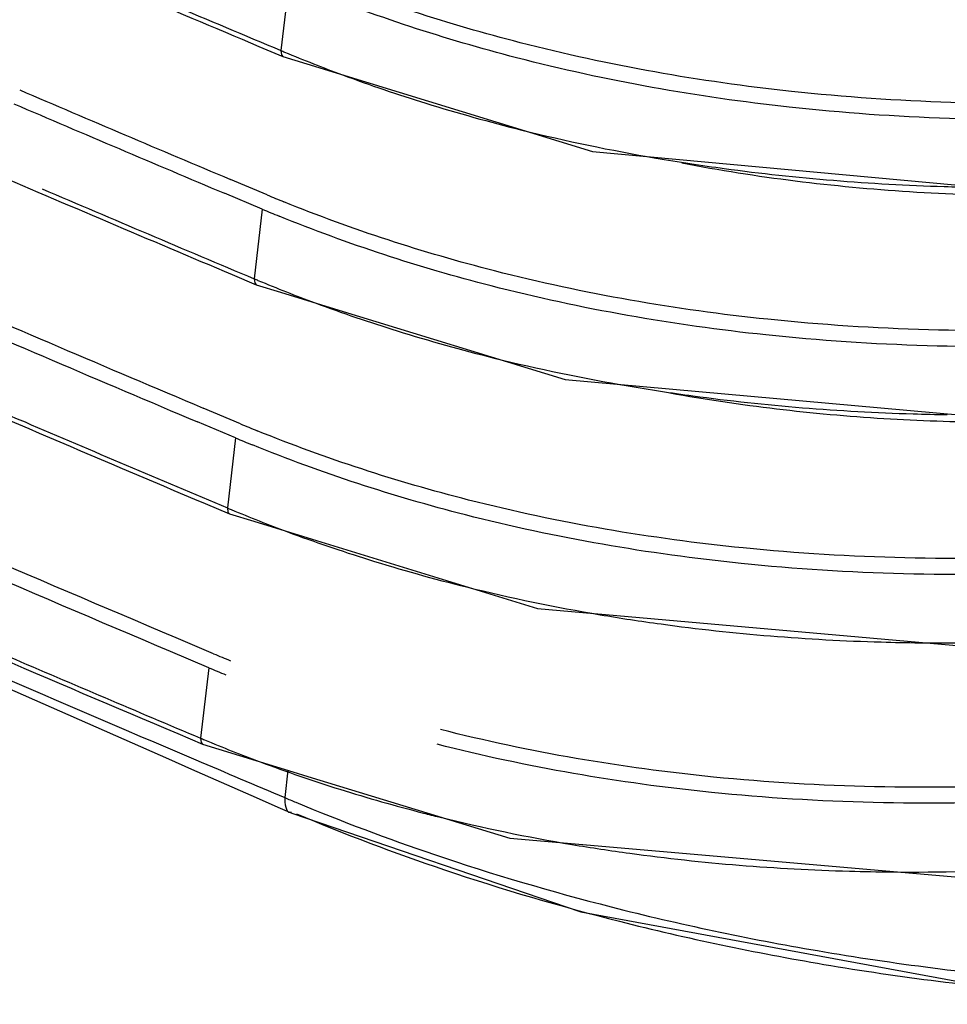
# Model space of a CAD drawing. Units: millimetres. Extents: x 0 to 841, y 0 to 594.
# Drawn here: x 592 to 603, y 404 to 416 of the extents above; entities that cross this region are included whole.
import ezdxf

# ---------------------------------------------------------------- set-up
doc = ezdxf.new("R2010")
doc.units = ezdxf.units.MM
doc.header["$LTSCALE"] = 46.255
doc.layers.add('02___PRT_ALL_AXES', color=7, linetype='Continuous', true_color=0xffffff)

msp = doc.modelspace()

# ---------------------------------------------------------------- linework, layer by layer
at = {"layer": '02___PRT_ALL_AXES', "color": 7, "linetype": 'Continuous', "true_color": 0xffffff}
for p, q in [((594.8656782580999, 416.2704469414), (594.7704595723001, 415.4557561946)), ((594.5127892028, 415.5047669047), (594.795004179, 415.3861398681)), ((594.795004179, 415.3861398683), (594.7950283151999, 415.3861297453)), ((594.7950300597, 415.386133731), (595.0778986296, 415.2992910293)), ((595.0778986296, 415.2992910293), (595.7692800167, 415.0870319309)), ((594.6107049689, 413.7539325777), (594.1755649092, 413.9371766334)), ((594.5520443703, 413.5864511556), (594.1059259333, 413.7743248917)), ((594.5520443703, 413.5864511556), (594.4563348896, 412.7669306769999)), ((594.1960139636, 412.8173032463), (594.4809097325, 412.6973080563)), ((594.4809097326, 412.6973080565), (594.4809364664, 412.6972968231)), ((594.4809382177, 412.6973008029), (594.7648734774, 412.6101478273)), ((594.7648734774, 412.6101478273), (595.4549151436, 412.3983418525)), ((594.2952483631, 411.0579341986), (593.8574764591, 411.2426586526)), ((594.2374016311, 410.891699838), (593.7882645862001, 411.0812267969999)), ((594.2374016311, 410.891699838), (594.1411559216, 410.0669500896)), ((593.8776194442, 410.1189290564), (594.1657603966, 409.9973214284)), ((594.1657603967, 409.9973214286), (594.1657899901, 409.9973089704)), ((594.1657917505, 409.9973129488), (594.4508521618, 409.9098405196)), ((594.4508521618, 409.9098405196), (595.1394207258, 409.6985492895)), ((593.9786226624, 408.3501142396), (593.5379246487, 408.5364502836)), ((593.9216376662, 408.1852045036), (593.4691614336, 408.3765277476)), ((593.9216376662, 408.1852045036), (593.8248050344, 407.3547766115)), ((593.5573337407, 407.4086734169), (593.8494379691, 407.2851424075)), ((593.8494379691, 407.2851424076), (593.8494707145, 407.285128597)), ((593.8494724864, 407.2851325787), (594.9101616698, 406.9597864651)), ((593.4485742080001, 407.110764559), (593.720037256, 406.9912425244)), ((593.720037256, 406.9912425244), (594.4152468322001, 406.6851498033)), ((594.8540159963, 406.9770075845), (594.8166791868, 406.6550160195)), ((594.9101616698, 406.9597864651), (595.0881170348, 406.9052020615)), ((594.4152468322001, 406.6851498033), (594.7626208683, 406.5322050402)), ((594.7626208683, 406.5322050402), (594.8990521078, 406.4721359463)), ((594.8989838394999, 406.4721869271), (594.8990601626999, 406.472154603))]:
    msp.add_line(p, q, dxfattribs=at)
for points in [[(561.7758178093, 422.1476284506), (569.6385718651001, 418.0768599094999), (582.4874456119001, 411.9368224746), (593.4485742080001, 407.110764559)], [(594.7704531751999, 415.4557588808), (594.7767330343, 415.4062594262001), (594.795004179, 415.3861398683)], [(595.7692800167, 415.0870319309), (598.439564378, 414.2672352724), (603.7338821976999, 413.7800345194), (609.3884077054, 414.4033937746)], [(595.1394207258, 409.6985492895), (597.7930027562, 408.8842823585), (603.0846911230001, 408.4170856799), (608.750309014, 409.0801585603), (614.4042273715, 410.8038829843), (619.6473183719, 413.4254223582), (621.2526571259, 414.5680554445)], [(595.0881170348, 406.9052020615), (597.4666763171, 406.175624509), (602.7564457441, 405.7194541804), (608.4277381, 406.4042248912), (614.0936988188, 408.1590400311), (619.3525275693, 410.818144863), (622.38094348, 412.9927601162)], [(594.4563300232, 412.7669327244), (594.4626274811, 412.7174292319), (594.4809097326, 412.6973080565)], [(595.4549151436, 412.3983418525), (598.1172427094999, 411.5811493362), (603.4104335198999, 411.1036309152), (609.0704546913, 411.7462697642), (609.713724844, 411.9394454453)], [(594.1411525694, 410.0669515027), (594.1474673980999, 410.0174440678), (594.1657603967, 409.9973214286)], [(593.8248028479001, 407.354777535), (593.8311346979, 407.3052663064), (593.8494379691, 407.2851424076)], [(594.8989838394999, 406.4721869271), (598.3053290396, 405.3083347073), (603.1536970843, 404.4140408375), (608.2183408505999, 404.2492212857), (611.6456068242, 404.5668670875)]]:
    msp.add_lwpolyline(points, dxfattribs=at)
for centre, radius, start, end in [((778.1413731294999, 851.9766547073), 473.5263093819, 246.7669108032, 247.1829676395), ((778.2779296111, 852.4416821712), 473.9532583089, 246.8829666143, 247.2205611445), ((601.8501564887999, 432.3248719981), 18.2945023, 247.2329807465, 247.3841757859), ((601.9576313835, 432.5874150895), 18.5781864735, 247.3895744214, 249.6465128776), ((602.1546573578, 433.1151817415), 19.1415296762, 249.6430361377, 252.7486404324), ((777.8228814654, 849.4352678302), 472.6361436817, 246.8083226104, 247.1350961043), ((777.8015869763001, 849.3568352939999), 472.7327143899, 246.8069678669, 247.1336727346), ((602.5312464431, 434.3358833258), 20.4189984375, 252.7552878433, 256.0534436064), ((602.8854417544001, 435.827267198), 21.9517903526, 256.0944073809, 260.2968044559), ((778.0073960249, 848.8399246567999), 473.1832103498, 246.7565690658001, 247.1414697509), ((778.0887671487, 849.1744876771), 473.4685057997, 246.8514412815, 247.1795194978), ((601.5762750621, 430.3211762535), 17.9719984903, 247.1960555757, 247.8704318609), ((601.6010723206, 430.3206328714), 18.158238704, 247.1574566501, 247.835299198), ((777.2677623563001, 845.3038198027), 471.2201445098, 246.6420605915, 247.0937642472), ((601.4805765323999, 429.4706936854), 18.1205769732, 247.1923358487, 247.3452194384), ((601.5848985737, 429.7250255734), 18.3954678306, 247.3504838655, 249.6027524298), ((777.2463061609, 845.2242038281), 471.314096462, 246.6406744774, 247.092287817), ((601.7758176604, 430.2352144356), 18.9402076994, 249.5993231488, 252.6902213733), ((775.9732588882001, 841.3992184157), 468.0922605746, 246.4394720616, 246.8246585497), ((602.1454015234, 431.4298095226), 20.1906649567, 252.6975761998, 256.0694110024999), ((777.3974288564, 844.5727411803999), 471.6244642889, 246.5840903479, 247.1000745274), ((602.4967273682, 432.9075782818), 21.7095551233, 256.1084041051, 260.3578974513), ((775.215681747, 836.6402083842), 466.0895472018, 245.867439906, 247.0610625087), ((777.9139300038, 845.9300254698), 473.0211971717, 246.82453913, 247.1382718911), ((601.2028642561, 427.4546190944), 17.7923138714, 247.155220444, 247.8402744504), ((601.2280980428, 427.454345118), 17.9775152654, 247.1165551118, 247.8040635049), ((601.107141479, 426.5992072511), 17.9399031424, 247.1515156425, 247.3061755349), ((601.2082638813, 426.8452466663), 18.2059078708, 247.311305803, 249.5596050611), ((601.3930114803, 427.3377845631), 18.7319535616, 249.5562258521, 252.6339453698), ((601.7555508004, 428.5065051843), 19.9556100417, 252.642043583, 256.0907107284), ((602.1032493025, 429.967959303), 21.4577967967, 256.1275833683, 260.4184651247), ((602.6016895028, 435.7470278242), 27.2700706979, 269.3504972281001, 272.9569184481), ((777.7496233522, 842.6981198283), 472.601486748, 246.7996311391, 247.0968070402), ((600.8254190362001, 424.5698211737), 17.6056102879, 247.1140184715, 247.8129268068), ((600.8511843195, 424.5700556435), 17.7899399611, 247.0753319796, 247.7751834014), ((600.7294700355001, 423.7087782912), 17.7518285061, 247.1105032291, 247.2670239447), ((600.8274545496, 423.9467116856), 18.009143147, 247.2720302734, 249.5190092334), ((779.1272864194, 842.3832696783), 473.1062364576, 246.9339858331, 247.0719105141), ((601.0065460704, 424.4231566694), 18.518134791, 249.5157160436, 252.5938821056), ((601.3025702749, 425.3584524103), 19.499155495, 252.5860016732, 255.5880024368), ((604.1610775884, 428.6324782904), 23.8815121994, 246.9657267294, 247.3063650207), ((604.6793073209, 429.9114351562999), 25.2613929619, 247.3411062698, 251.2996483799), ((601.4521855822001, 425.9243755803), 20.0845082323, 255.5764405097, 256.116562405), ((601.7056992849, 427.0120151773), 21.2012085743, 256.1567450018, 260.4797157097), ((602.1977807828, 432.8201042822), 27.0421464711, 269.5078583945, 273.1286636027)]:
    msp.add_arc(centre, radius, start, end, dxfattribs=at)
for points, start_tangent, end_tangent in [([(593.5379246487, 408.5364502836), (588.4432910683, 410.7290854905), (582.5254530146, 413.3674274539), (576.2058348196, 416.2979929680999), (569.470355948, 419.5563410169), (562.3108365762, 423.1810256916)], (-0.9208553980232597, 0.3899042650849357), (-0.8878200956319712, 0.4601906972028417)), ([(593.4691614336, 408.3765277476), (588.3706012327, 410.5710357562), (582.4350080355999, 413.2176774071), (576.0954389476, 416.1582540153), (569.337743642, 419.4286174347), (562.3882367664, 422.9461182836)], (-0.9208449666170868, 0.3899289005138969), (-0.8879969475239999, 0.4598493461863988)), ([(561.8145479857, 422.2172470684), (571.1479366146, 417.4708044538), (583.305600443, 411.7083603379), (593.7683118258, 407.0999579001)], (0.885581894961967, -0.464483269144941), (0.9200536689959856, -0.3917923508276107)), ([(622.5494794036, 421.1379006504), (621.8117518198001, 420.6193641819), (619.3382208279, 419.09604239), (616.3754799331, 417.632045636), (612.8786046901, 416.3248163497), (608.8094487513, 415.3186279208), (604.5431335842, 414.8491323798), (600.7833423719001, 414.9738745201), (597.5873472872, 415.5478539765), (595.1196701503, 416.3587889197)], (-0.80938719371096, -0.587275378895367), (-0.9265335004214276, 0.3762122706622104)), ([(622.6860034676, 420.9556730866), (621.8983056159, 420.4042792721), (619.4075437922, 418.8802002082), (616.4255169173999, 417.4175880969), (612.9074481861, 416.1143465603), (608.8187338986, 415.1158254151), (604.5343326706, 414.6555176604), (600.7583282595, 414.7886409157), (597.5471039759, 415.3701520563), (595.0634858647, 416.1886444572)], (-0.8099614990051196, -0.5864830518688326), (-0.9263089133498942, 0.3767649095238808)), ([(599.1855914147, 414.189517612), (599.9931939931, 414.0657959645), (601.2789182645, 413.9266380287), (602.5827997546, 413.8539743708999), (602.9441413501, 413.8454873185)], (0.9856380580841738, -0.1688716034626864), (0.9998611787519672, -0.01666202943001685)), ([(603.5285664027, 413.7412586493), (602.1759768815, 413.7898858484), (599.4917942657, 414.1274684738)], (-0.9999679626459699, 0.00800460377959051), (-0.9822497935555168, 0.1875775654499886)), ([(622.5399267108, 414.0489648983), (620.9736900861, 412.8759643204), (618.5128134056, 411.3128289513), (615.5591116311, 409.796736665), (612.0640646263, 408.4256537741001), (607.9828154188, 407.3467458072), (603.6634307436, 406.8098240601), (599.8665997176, 406.897247739), (596.6489718475, 407.4572237174)], (-0.780302471981766, -0.6254023122911725), (-0.969056538315218, 0.246838865555095)), ([(622.6797240329, 413.8687566723), (621.0600278769999, 412.6609414328), (618.5820315536, 411.0974275507), (615.6092121867, 409.5831875863), (612.0929917633, 408.2165947136), (607.9922599742, 407.1460796229), (603.6555121478, 406.6192550338), (599.8433530079, 406.7155659014), (596.6110564394, 407.2832262716)], (-0.78097763188479, -0.6245589952083195), (-0.9687765054859339, 0.2479356416864311)), ([(609.4955721496, 412.8637022494), (608.5889644619, 412.6799431149), (604.293343178, 412.1808777861), (600.5046648040001, 412.2895587353), (597.2870936081, 412.859077682), (594.8061808409, 413.6730966654)], (-0.9771624124409092, -0.2124938109984918), (-0.9263303091442207, 0.3767123018442226)), ([(609.5488445648, 412.6680823459), (608.5986383566001, 412.477717457), (604.2850631974, 411.9881275885), (600.4803958121, 412.1053723785), (597.2477130144999, 412.6824907916001), (594.7505081916, 413.5042300471)], (-0.977517587449035, -0.210853897824579), (-0.9260990867392191, 0.3772803752394026)), ([(598.8605236586, 411.5047091696), (599.622740122, 411.3881045901), (600.9123433254, 411.2482430452), (602.216538813, 411.1760811766001), (602.6193434006, 411.167229641)], (0.9858115990408769, -0.1678555664744827), (0.9998977076717465, -0.0143029435007847)), ([(603.1180160343, 411.0736856736), (601.8712456812, 411.1176886594999), (599.3513769561, 411.4189471859)], (-0.9999569539505144, 0.009278482958372044), (-0.9840569305986057, 0.1778537526757617)), ([(610.123644363, 410.4266978837), (608.350215984, 410.03031433), (604.0291191105, 409.502926452), (600.2165783466, 409.5959689473), (596.9820082947, 410.1605852496), (594.4917835408, 410.97651761)], (-0.9695590114995988, -0.2448577612000911), (-0.9261318089044666, 0.3772000431274373)), ([(610.1711368580001, 410.2287320419), (608.3601559794, 409.8287268227), (604.0212825329, 409.3111229688), (600.1930153307, 409.4129191731), (596.9434859826999, 409.9852004424), (594.4366400256, 410.8090108432)], (-0.9700745450855919, -0.2428072836160031), (-0.9258931890489344, 0.3777853920849698)), ([(598.5315781259, 408.8095045301), (599.2476313693, 408.7000908961), (600.5382097176, 408.5597114542), (601.8412217741001, 408.4879430685), (602.2925636419001, 408.4787092646)], (0.9859826842892595, -0.1668476738877301), (0.9999305383921017, -0.01178636461686721)), ([(594.8166932194, 406.6550162464), (594.8815277209, 406.4818357244), (594.8943985757, 406.4849812241)], (0.006483336838761762, -0.9999789829508595), (0.9413714450820531, 0.3373719051493872)), ([(594.9531713554001, 406.4652539062999), (596.6985708144, 405.8038414753), (598.7589263414, 405.1976744101), (601.1650906916001, 404.690670936), (603.8656708858999, 404.3486228565), (606.7553222314, 404.2218839068), (609.6979786372, 404.3429798047), (611.6423098454001, 404.5667938583)], (0.9208954541099335, -0.3898096491874716), (0.9896073215521506, 0.1437962069401642)), ([(598.1990879113999, 406.1028085523), (598.8814633722, 405.9988647241), (600.169704872, 405.8589594404), (601.4667671993, 405.7882791589), (601.9655053544001, 405.7789553811)], (0.9861560597621812, -0.1658198594690308), (0.9999592820429979, -0.009024093087506464)), ([(596.5800297336, 405.9836338169), (598.6609179047, 405.3678385037), (601.0900975395, 404.8520250227), (603.8153356204, 404.5023377609), (606.7301974901001, 404.3695348703), (609.696193905, 404.4866692039), (611.6256802851, 404.7043244308)], (0.9470163525519507, -0.3211853483569877), (0.9900007190795147, 0.1410623132592248))]:
    msp.add_spline(points, degree=3, dxfattribs=dict(at, start_tangent=start_tangent, end_tangent=end_tangent))

doc.saveas('drawing.dxf')
